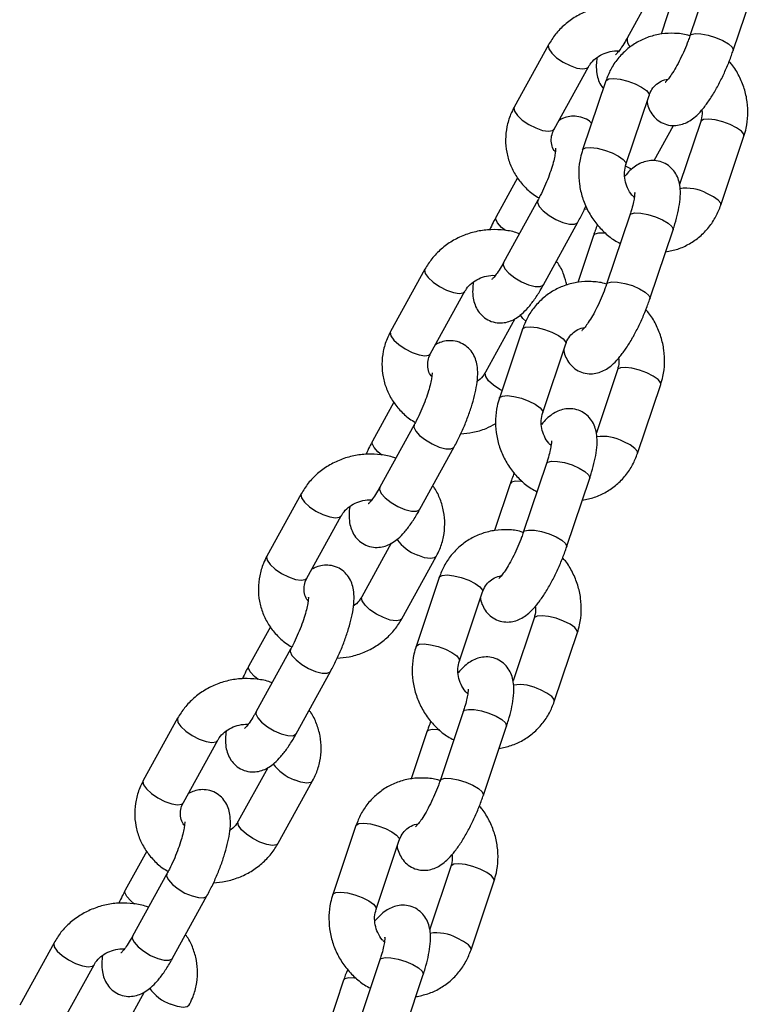
# Model space of a CAD drawing. Units: millimetres. Extents: x 7536 to 12865, y 4508 to 10049.
# Drawn here: x 9554 to 9650, y 9596 to 9725 of the extents above; entities that cross this region are included whole.
import ezdxf

# ---------------------------------------------------------------- set-up
doc = ezdxf.new("R2010")
doc.units = ezdxf.units.MM
doc.layers.add('TIPTAP', color=6, linetype='Continuous')
doc.layers.add('TIPTAP_DIM', color=9, linetype='Continuous')

# ---------------------------------------------------------------- blocks, each defined once
blk = doc.blocks.new('IPPK03_front')
at = {"layer": 'TIPTAP'}
for p, q in [((914.44, 1389.74), (911.4, 1380.69)), ((907.67, 1388.59), (903.16, 1380.41)), ((917.09, 1378.78), (920.12, 1387.83)), ((909.67, 1387.08), (907.61, 1380.94)), ((892.84, 1379.54), (888.33, 1371.36)), ((893.59, 1368.46), (898.1, 1376.65)), ((900.36, 1374.79), (897.32, 1365.75)), ((903.01, 1363.84), (906.05, 1372.89)), ((912.82, 1369.46), (910.05, 1361.21)), ((906.72, 1364.35), (909.26, 1368.96)), ((915.47, 1358.5), (918.5, 1367.55)), ((903.63, 1363.28), (902.96, 1363.6)), ((888.78, 1362.08), (885.97, 1356.97)), ((891.44, 1359.13), (886.93, 1350.95)), ((897.55, 1357.95), (897.91, 1358)), ((903.5, 1357.17), (900.46, 1348.12)), ((892.18, 1348.05), (896.69, 1356.24)), ((906.15, 1346.21), (909.19, 1355.26)), ((898.74, 1354.51), (896.68, 1348.36)), ((876.61, 1350.09), (872.1, 1341.9)), ((877.36, 1339.01), (881.87, 1347.19)), ((888.43, 1343.59), (884.56, 1336.56)), ((889.42, 1342.22), (886.39, 1333.18)), ((892.08, 1331.27), (895.11, 1340.31)), ((901.88, 1336.89), (899.12, 1328.64)), ((904.53, 1325.93), (907.57, 1334.98)), ((872.55, 1332.63), (869.74, 1327.52)), ((875.21, 1329.68), (870.7, 1321.49)), ((875.95, 1318.6), (880.46, 1326.78)), ((892.57, 1324.6), (889.53, 1315.55)), ((887.81, 1321.94), (885.74, 1315.79)), ((895.22, 1313.64), (898.26, 1322.69)), ((860.38, 1320.63), (855.87, 1312.45)), ((861.13, 1309.55), (865.64, 1317.73)), ((872.2, 1314.13), (868.33, 1307.11)), ((873.59, 1304.21), (878.09, 1312.4)), ((878.49, 1309.65), (875.45, 1300.6)), ((881.14, 1298.69), (884.18, 1307.74)), ((890.95, 1304.31), (888.18, 1296.07)), ((856.32, 1303.17), (853.51, 1298.06)), ((893.6, 1293.36), (896.64, 1302.4)), ((858.98, 1300.22), (854.47, 1292.04)), ((859.72, 1289.14), (864.23, 1297.32)), ((881.64, 1292.03), (878.6, 1282.98)), ((844.15, 1291.17), (839.64, 1282.99)), ((876.87, 1289.37), (874.81, 1283.22)), ((884.29, 1281.07), (887.32, 1290.12)), ((844.9, 1280.1), (849.41, 1288.28)), ((855.97, 1284.68), (852.1, 1277.65)), ((857.36, 1274.76), (861.86, 1282.94)), ((867.56, 1277.08), (864.52, 1268.03)), ((870.21, 1266.12), (873.25, 1275.17)), ((840.09, 1273.72), (837.28, 1268.61)), ((880.02, 1271.74), (877.25, 1263.5)), ((842.75, 1270.76), (838.24, 1262.58)), ((882.67, 1260.78), (885.7, 1269.83)), ((843.49, 1259.69), (848, 1267.87)), ((827.92, 1261.72), (823.41, 1253.54)), ((828.67, 1250.64), (833.17, 1258.82)), ((870.7, 1259.45), (867.66, 1250.41)), ((873.35, 1248.5), (876.39, 1257.54)), ((865.94, 1256.8), (863.88, 1250.65)), ((839.74, 1255.22), (835.87, 1248.2))]:
    blk.add_line(p, q, dxfattribs=at)
at = {"layer": 'TIPTAP', "flags": 128}
for points in [[(911.4, 1380.69), (911.57, 1380.88), (912.08, 1381.01), (912.85, 1380.98), (913.79, 1380.8), (914.78, 1380.5), (915.71, 1380.1), (916.46, 1379.66), (916.94, 1379.23), (917.1, 1378.86), (917.09, 1378.78)], [(892.84, 1379.54), (892.8, 1379.44), (892.88, 1379), (893.26, 1378.44), (893.91, 1377.84), (894.75, 1377.27), (895.68, 1376.8)], [(895.68, 1376.8), (896.58, 1376.49), (897.34, 1376.37), (897.88, 1376.46), (898.09, 1376.64)], [(900.36, 1374.79), (900.4, 1374.87), (900.75, 1375.07), (901.4, 1375.12), (902.27, 1375.01), (903.25, 1374.77), (904.22, 1374.41)], [(904.22, 1374.41), (905.07, 1373.98), (905.7, 1373.54), (906.02, 1373.13), (906.05, 1372.89)], [(888.33, 1371.36), (888.3, 1371.26), (888.37, 1370.81), (888.75, 1370.26), (889.4, 1369.66), (890.24, 1369.09), (891.17, 1368.62)], [(916.68, 1369.07), (915.71, 1369.43), (914.73, 1369.67), (913.86, 1369.78), (913.21, 1369.73), (912.85, 1369.53), (912.82, 1369.45)], [(891.17, 1368.62), (892.07, 1368.31), (892.83, 1368.19), (893.38, 1368.27), (893.59, 1368.46)], [(918.5, 1367.55), (918.48, 1367.8), (918.16, 1368.2), (917.53, 1368.65), (916.68, 1369.07)], [(897.32, 1365.75), (897.36, 1365.82), (897.71, 1366.02), (898.36, 1366.07), (899.23, 1365.96), (900.21, 1365.72), (901.19, 1365.36)], [(901.19, 1365.36), (902.04, 1364.94), (902.66, 1364.49), (902.99, 1364.09), (903.01, 1363.84)], [(891.44, 1359.13), (891.39, 1358.83), (891.63, 1358.32), (892.15, 1357.73), (892.91, 1357.14), (893.8, 1356.61), (894.73, 1356.21), (895.58, 1355.99), (896.24, 1355.98), (896.64, 1356.17), (896.69, 1356.24)], [(915.47, 1358.5), (915.45, 1358.75), (915.12, 1359.16), (914.5, 1359.6), (913.64, 1360.02)], [(887.18, 1355.16), (886.68, 1355.57), (886.16, 1356.16), (885.92, 1356.67), (885.97, 1356.97)], [(903.5, 1357.17), (903.68, 1357.36), (904.19, 1357.48), (904.96, 1357.46), (905.89, 1357.28), (906.89, 1356.97), (907.81, 1356.58), (908.56, 1356.13), (909.05, 1355.7), (909.2, 1355.33), (909.19, 1355.26)], [(900.39, 1354.77), (900.19, 1354.8), (899.42, 1354.83), (898.91, 1354.7), (898.74, 1354.51)], [(876.61, 1350.09), (876.57, 1349.99), (876.65, 1349.54), (877.03, 1348.98), (877.68, 1348.38), (878.52, 1347.82), (879.44, 1347.35)], [(886.93, 1350.95), (886.89, 1350.65), (887.12, 1350.14), (887.64, 1349.55), (888.4, 1348.96), (889.3, 1348.43), (890.22, 1348.03), (891.07, 1347.81), (891.73, 1347.8), (892.14, 1347.99), (892.18, 1348.05)], [(900.46, 1348.12), (900.64, 1348.31), (901.15, 1348.44), (901.92, 1348.41), (902.86, 1348.23), (903.85, 1347.93), (904.78, 1347.53), (905.53, 1347.09), (906.01, 1346.66), (906.17, 1346.29), (906.15, 1346.21)], [(879.44, 1347.35), (880.35, 1347.03), (881.11, 1346.91), (881.65, 1347), (881.86, 1347.18)], [(889.87, 1343.27), (889.49, 1343.64), (889.14, 1344.13)], [(889.42, 1342.22), (889.46, 1342.3), (889.82, 1342.49), (890.47, 1342.54), (891.33, 1342.44), (892.31, 1342.19), (893.29, 1341.84)], [(872.1, 1341.9), (872.07, 1341.81), (872.14, 1341.36), (872.52, 1340.8), (873.17, 1340.2), (874.01, 1339.63), (874.94, 1339.16)], [(893.29, 1341.84), (894.14, 1341.41), (894.77, 1340.97), (895.09, 1340.56), (895.11, 1340.31)], [(874.94, 1339.16), (875.84, 1338.85), (876.6, 1338.73), (877.15, 1338.82), (877.36, 1339.01)], [(905.75, 1336.5), (904.77, 1336.86), (903.79, 1337.1), (902.93, 1337.21), (902.28, 1337.16), (901.92, 1336.96), (901.88, 1336.88)], [(886.72, 1334.16), (886.47, 1334.3), (885.63, 1334.86), (884.98, 1335.46), (884.6, 1336.02), (884.52, 1336.47), (884.56, 1336.56)], [(907.57, 1334.98), (907.55, 1335.22), (907.23, 1335.63), (906.6, 1336.07), (905.75, 1336.5)], [(886.39, 1333.18), (886.42, 1333.25), (886.78, 1333.45), (887.43, 1333.5), (888.3, 1333.39), (889.28, 1333.15), (890.25, 1332.79)], [(890.25, 1332.79), (891.1, 1332.36), (891.73, 1331.92), (892.05, 1331.51), (892.08, 1331.27)], [(875.21, 1329.68), (875.16, 1329.37), (875.4, 1328.86), (875.92, 1328.27), (876.68, 1327.68), (877.57, 1327.16), (878.5, 1326.76), (879.35, 1326.54), (880.01, 1326.52), (880.41, 1326.71), (880.46, 1326.78)], [(870.95, 1325.7), (870.45, 1326.12), (869.93, 1326.7), (869.69, 1327.21), (869.74, 1327.52)], [(904.53, 1325.93), (904.51, 1326.18), (904.19, 1326.58), (903.56, 1327.03), (902.71, 1327.45)], [(892.57, 1324.6), (892.74, 1324.79), (893.25, 1324.91), (894.02, 1324.88), (894.96, 1324.71), (895.95, 1324.4), (896.88, 1324), (897.63, 1323.56), (898.11, 1323.13), (898.27, 1322.76), (898.26, 1322.69)], [(889.46, 1322.2), (889.26, 1322.23), (888.49, 1322.26), (887.98, 1322.13), (887.81, 1321.94)], [(860.38, 1320.63), (860.34, 1320.53), (860.41, 1320.08), (860.8, 1319.53), (861.45, 1318.93), (862.29, 1318.36), (863.21, 1317.89)], [(870.7, 1321.49), (870.66, 1321.19), (870.89, 1320.68), (871.41, 1320.09), (872.17, 1319.5), (873.06, 1318.97), (873.99, 1318.58), (874.84, 1318.36), (875.5, 1318.34), (875.9, 1318.53), (875.95, 1318.6)], [(863.21, 1317.89), (864.11, 1317.58), (864.88, 1317.46), (865.42, 1317.55), (865.63, 1317.72)], [(889.53, 1315.55), (889.71, 1315.74), (890.22, 1315.86), (890.99, 1315.84), (891.92, 1315.66), (892.92, 1315.35), (893.84, 1314.96), (894.59, 1314.52), (895.08, 1314.08), (895.23, 1313.71), (895.22, 1313.64)], [(855.87, 1312.45), (855.83, 1312.35), (855.91, 1311.9), (856.29, 1311.34), (856.94, 1310.75), (857.78, 1310.18), (858.71, 1309.71)], [(878.1, 1312.4), (877.88, 1312.21), (877.34, 1312.12), (876.57, 1312.24), (875.67, 1312.55)], [(858.71, 1309.71), (859.61, 1309.39), (860.37, 1309.28), (860.91, 1309.36), (861.13, 1309.55)], [(878.49, 1309.65), (878.53, 1309.72), (878.88, 1309.92), (879.53, 1309.97), (880.4, 1309.87), (881.38, 1309.62), (882.36, 1309.27)], [(882.36, 1309.27), (883.21, 1308.84), (883.83, 1308.4), (884.16, 1307.99), (884.18, 1307.74)], [(871.16, 1304.37), (870.24, 1304.84), (869.4, 1305.41), (868.75, 1306.01), (868.37, 1306.56), (868.29, 1307.01), (868.33, 1307.11)], [(873.59, 1304.21), (873.37, 1304.02), (872.83, 1303.94), (872.07, 1304.06), (871.16, 1304.37)], [(894.81, 1303.93), (893.84, 1304.29), (892.86, 1304.53), (891.99, 1304.63), (891.34, 1304.58), (890.99, 1304.39), (890.95, 1304.31)], [(896.64, 1302.4), (896.62, 1302.65), (896.29, 1303.06), (895.67, 1303.5), (894.81, 1303.93)], [(858.98, 1300.22), (858.93, 1299.92), (859.16, 1299.41), (859.69, 1298.82), (860.45, 1298.23), (861.34, 1297.7), (862.27, 1297.3), (863.12, 1297.08), (863.78, 1297.07), (864.18, 1297.26), (864.23, 1297.32)], [(875.45, 1300.6), (875.49, 1300.68), (875.85, 1300.87), (876.5, 1300.92), (877.36, 1300.82), (878.34, 1300.58), (879.32, 1300.22)], [(879.32, 1300.22), (880.17, 1299.79), (880.8, 1299.35), (881.12, 1298.94), (881.14, 1298.7)], [(854.72, 1296.25), (854.22, 1296.66), (853.69, 1297.25), (853.46, 1297.76), (853.51, 1298.06)], [(893.6, 1293.36), (893.58, 1293.61), (893.26, 1294.01), (892.63, 1294.45), (891.78, 1294.88)], [(854.47, 1292.04), (854.42, 1291.73), (854.66, 1291.22), (855.18, 1290.64), (855.94, 1290.04), (856.83, 1289.52), (857.76, 1289.12), (858.61, 1288.9), (859.27, 1288.88), (859.67, 1289.07), (859.72, 1289.14)], [(881.64, 1292.03), (881.81, 1292.21), (882.32, 1292.34), (883.09, 1292.31), (884.03, 1292.14), (885.02, 1291.83), (885.95, 1291.43), (886.7, 1290.99), (887.18, 1290.56), (887.34, 1290.19), (887.32, 1290.12)], [(844.15, 1291.17), (844.11, 1291.08), (844.18, 1290.63), (844.57, 1290.07), (845.22, 1289.47), (846.06, 1288.9), (846.98, 1288.43)], [(878.53, 1289.63), (878.33, 1289.66), (877.56, 1289.68), (877.05, 1289.56), (876.87, 1289.37)], [(846.98, 1288.43), (847.88, 1288.12), (848.65, 1288), (849.19, 1288.09), (849.4, 1288.27)], [(839.64, 1282.99), (839.6, 1282.89), (839.68, 1282.45), (840.06, 1281.89), (840.71, 1281.29), (841.55, 1280.72), (842.48, 1280.25)], [(861.86, 1282.94), (861.65, 1282.75), (861.11, 1282.66), (860.34, 1282.78), (859.44, 1283.1)], [(878.6, 1282.98), (878.77, 1283.17), (879.28, 1283.29), (880.05, 1283.27), (880.99, 1283.09), (881.98, 1282.78), (882.91, 1282.38), (883.66, 1281.94), (884.14, 1281.51), (884.3, 1281.14), (884.29, 1281.07)], [(842.48, 1280.25), (843.38, 1279.94), (844.14, 1279.82), (844.68, 1279.91), (844.9, 1280.1)], [(854.93, 1274.91), (854.01, 1275.38), (853.17, 1275.95), (852.52, 1276.55), (852.13, 1277.11), (852.06, 1277.56), (852.1, 1277.65)], [(867.56, 1277.08), (867.59, 1277.15), (867.95, 1277.35), (868.6, 1277.4), (869.47, 1277.3), (870.45, 1277.05), (871.42, 1276.69)], [(871.42, 1276.69), (872.27, 1276.27), (872.9, 1275.83), (873.22, 1275.42), (873.25, 1275.17)], [(857.36, 1274.76), (857.14, 1274.57), (856.6, 1274.48), (855.84, 1274.6), (854.93, 1274.91)], [(883.88, 1271.36), (882.91, 1271.71), (881.93, 1271.96), (881.06, 1272.06), (880.41, 1272.01), (880.05, 1271.81), (880.02, 1271.74)], [(885.7, 1269.83), (885.68, 1270.08), (885.36, 1270.49), (884.73, 1270.93), (883.88, 1271.36)], [(842.75, 1270.77), (842.7, 1270.46), (842.93, 1269.95), (843.46, 1269.36), (844.22, 1268.77), (845.11, 1268.24), (846.04, 1267.85), (846.89, 1267.63), (847.55, 1267.61), (847.95, 1267.8), (848, 1267.87)], [(838.49, 1266.79), (837.99, 1267.2), (837.46, 1267.79), (837.23, 1268.3), (837.28, 1268.61)], [(864.52, 1268.03), (864.56, 1268.11), (864.91, 1268.3), (865.56, 1268.35), (866.43, 1268.25), (867.41, 1268), (868.38, 1267.65)], [(868.38, 1267.65), (869.24, 1267.22), (869.86, 1266.78), (870.19, 1266.37), (870.21, 1266.13)], [(838.24, 1262.58), (838.19, 1262.28), (838.43, 1261.77), (838.95, 1261.18), (839.71, 1260.59), (840.6, 1260.06), (841.53, 1259.66), (842.38, 1259.44), (843.04, 1259.43), (843.44, 1259.62), (843.49, 1259.69)], [(882.67, 1260.78), (882.65, 1261.03), (882.32, 1261.44), (881.7, 1261.88), (880.84, 1262.31)], [(827.92, 1261.72), (827.88, 1261.62), (827.95, 1261.17), (828.34, 1260.61), (828.99, 1260.02), (829.83, 1259.45), (830.75, 1258.98)], [(870.7, 1259.45), (870.88, 1259.64), (871.39, 1259.77), (872.16, 1259.74), (873.09, 1259.56), (874.09, 1259.26), (875.01, 1258.86), (875.76, 1258.42), (876.25, 1257.99), (876.4, 1257.62), (876.39, 1257.54)], [(830.75, 1258.98), (831.65, 1258.67), (832.42, 1258.55), (832.96, 1258.63), (833.17, 1258.81)], [(867.59, 1257.06), (867.39, 1257.08), (866.62, 1257.11), (866.11, 1256.99), (865.94, 1256.8)], [(845.63, 1253.48), (845.42, 1253.3), (844.88, 1253.21), (844.11, 1253.33), (843.21, 1253.64)]]:
    blk.add_lwpolyline(points, dxfattribs=at)
at = {"layer": 'TIPTAP'}
for centre, radius, start, end in [((904.33, 1380.21), 1.19, 170.5361, 232.6751), ((910.95, 1355.18), 5.54, 60.944, 99.1234), ((900.02, 1322.61), 5.54, 60.9388, 99.1286), ((877.74, 1318.11), 5.93, 215.4572, 249.5977), ((889.09, 1290.04), 5.54, 60.9273, 99.1401), ((861.51, 1288.65), 5.93, 215.4538, 249.6012), ((878.15, 1257.47), 5.54, 60.9273, 99.1401), ((845.28, 1259.2), 5.93, 215.4561, 249.5988)]:
    blk.add_arc(centre, radius, start, end, dxfattribs=at)
for points, knots in [([(905.24, 1384.19), (905.17, 1384.22), (904.55, 1384.48), (903.29, 1384.69), (901.51, 1384.79), (899.73, 1384.57), (898, 1384.05), (896.39, 1383.26), (894.95, 1382.21), (893.73, 1380.97), (893.13, 1380.01), (892.84, 1379.54)], [0, 0, 0, 0, 0.017999, 0.140293, 0.263243, 0.38673, 0.510618, 0.634733, 0.758882, 0.88285, 1, 1, 1, 1]), ([(911.4, 1380.7), (911.31, 1380.73), (910.66, 1380.96), (909.39, 1381.07), (907.68, 1381.01), (906.01, 1380.61), (904.46, 1379.91), (903.08, 1378.94), (901.9, 1377.73), (900.96, 1376.34), (900.56, 1375.3), (900.36, 1374.79)], [0, 0, 0, 0, 0.021652, 0.146443, 0.270576, 0.393988, 0.516742, 0.63902, 0.761046, 0.883084, 1, 1, 1, 1]), ([(903.16, 1380.41), (903.06, 1380.23), (902.77, 1379.71), (902.33, 1379.04), (901.92, 1378.5), (901.66, 1378.23), (901.64, 1378.21), (901.63, 1378.21)], [0, 0, 0, 0, 0.148337, 0.423007, 0.653505, 0.856669, 1, 1, 1, 1]), ([(911.4, 1380.69), (911.33, 1380.48), (911.12, 1379.88), (910.7, 1378.84), (910.14, 1377.64), (909.56, 1376.54), (909.02, 1375.67), (908.57, 1375.05), (908.29, 1374.73), (908.14, 1374.61), (908.18, 1374.63), (908.18, 1374.64)], [0, 0, 0, 0, 0.077444, 0.224976, 0.373638, 0.521489, 0.665941, 0.788841, 0.898312, 0.993639, 1, 1, 1, 1]), ([(898.1, 1376.65), (898.16, 1376.76), (898.39, 1377.14), (898.96, 1377.74), (899.88, 1378.33), (900.92, 1378.66), (901.7, 1378.79), (902.07, 1378.74), (902.09, 1378.73)], [0, 0, 0, 0, 0.09443, 0.324939, 0.549532, 0.769538, 0.987398, 1, 1, 1, 1]), ([(905.78, 1372.08), (905.78, 1372.04), (905.81, 1371.71), (906.03, 1371.09), (906.5, 1370.27), (907.2, 1369.58), (908.1, 1369.09), (909.07, 1368.9), (910.01, 1368.98), (910.85, 1369.25), (911.61, 1369.68), (912.38, 1370.31), (913.16, 1371.17), (914, 1372.31), (914.81, 1373.63), (915.58, 1375.1), (916.27, 1376.61), (916.77, 1377.85), (917.01, 1378.57), (917.09, 1378.78)], [0, 0, 0, 0, 0.008589, 0.063416, 0.116083, 0.168177, 0.220423, 0.274378, 0.324012, 0.372999, 0.425304, 0.486656, 0.566109, 0.647107, 0.731127, 0.810929, 0.889041, 0.966766, 1, 1, 1, 1]), ([(899.2, 1377.85), (899.16, 1377.52), (899.08, 1376.8), (899.14, 1375.84), (899.39, 1374.88), (899.68, 1374.21), (899.97, 1373.9), (900.03, 1373.83)], [0, 0, 0, 0, 0.230394, 0.51856, 0.73432, 0.939785, 1, 1, 1, 1]), ([(918.5, 1367.55), (918.61, 1367.89), (918.88, 1368.79), (919.05, 1370.31), (918.97, 1372.07), (918.59, 1373.8), (917.9, 1375.45), (917.2, 1376.65), (916.68, 1377.23), (916.55, 1377.36)], [0, 0, 0, 0, 0.1046641, 0.2720032, 0.4399372, 0.6086845, 0.7781079, 0.9480808, 1, 1, 1, 1]), ([(906.05, 1372.89), (906.09, 1373.01), (906.26, 1373.45), (906.68, 1374.09), (907.4, 1374.66), (908.02, 1374.97), (908.43, 1374.98), (908.5, 1374.98)], [0, 0, 0, 0, 0.108421, 0.376529, 0.653061, 0.942638, 1, 1, 1, 1]), ([(888.33, 1371.36), (888.17, 1371.04), (887.75, 1370.21), (887.33, 1368.78), (887.15, 1367.11), (887.3, 1365.44), (887.76, 1363.84), (888.51, 1362.35), (889.54, 1361.03), (890.58, 1360.04), (891.34, 1359.6), (891.6, 1359.44)], [0, 0, 0, 0, 0.077729, 0.201593, 0.324877, 0.447294, 0.569104, 0.690613, 0.812189, 0.934209, 1, 1, 1, 1]), ([(912.97, 1371), (912.99, 1370.82), (913.05, 1370.27), (912.91, 1369.79), (912.82, 1369.46)], [0, 0, 0, 0, 0.323907, 1, 1, 1, 1]), ([(898.49, 1369.24), (898.47, 1369.27), (898.23, 1369.55), (897.57, 1369.91), (896.61, 1370.19), (895.64, 1370.17), (894.84, 1369.96), (894.42, 1369.73), (894.23, 1369.62)], [0, 0, 0, 0, 0.027392, 0.23304, 0.451427, 0.649842, 0.842192, 1, 1, 1, 1]), ([(893.74, 1365.47), (893.68, 1365.53), (893.43, 1365.84), (893.23, 1366.47), (893.17, 1367.32), (893.35, 1368), (893.54, 1368.37), (893.59, 1368.46)], [0, 0, 0, 0, 0.075536, 0.351242, 0.645221, 0.908239, 1, 1, 1, 1]), ([(893.78, 1365.95), (893.78, 1365.95), (893.78, 1365.95), (893.77, 1365.66), (893.7, 1365.12), (893.53, 1364.31), (893.24, 1363.3), (892.83, 1362.13), (892.33, 1360.92), (891.85, 1359.9), (891.54, 1359.33), (891.44, 1359.13)], [0, 0, 0, 0, 0.052475, 0.143984, 0.249736, 0.369578, 0.500225, 0.637736, 0.778886, 0.92125, 1, 1, 1, 1]), ([(897.32, 1365.75), (897.22, 1365.4), (896.95, 1364.51), (896.77, 1362.99), (896.85, 1361.23), (897.24, 1359.49), (897.92, 1357.84), (898.87, 1356.31), (900.07, 1354.98), (901.21, 1354.01), (902, 1353.61), (902.26, 1353.48)], [0, 0, 0, 0, 0.076219, 0.198058, 0.320347, 0.443211, 0.566586, 0.690349, 0.814376, 0.938492, 1, 1, 1, 1]), ([(909.19, 1355.26), (909.28, 1355.52), (909.53, 1356.29), (909.85, 1357.54), (910.11, 1358.98), (910.19, 1360.21), (910.08, 1361.29), (909.8, 1362.2), (909.32, 1363.02), (908.62, 1363.72), (907.73, 1364.2), (906.75, 1364.39), (905.81, 1364.32), (904.98, 1364.05), (904.22, 1363.61), (903.51, 1363.05), (903.08, 1362.55), (902.86, 1362.3)], [0, 0, 0, 0, 0.045652, 0.134278, 0.226073, 0.326022, 0.398442, 0.459444, 0.518035, 0.57599, 0.634119, 0.694147, 0.749366, 0.803867, 0.86206, 0.930317, 1, 1, 1, 1]), ([(904.1, 1359.52), (904, 1359.62), (903.63, 1359.96), (903.19, 1360.74), (902.85, 1361.78), (902.76, 1362.86), (902.93, 1363.51), (903.01, 1363.84)], [0, 0, 0, 0, 0.088538, 0.314448, 0.539043, 0.763551, 1, 1, 1, 1]), ([(904.16, 1360.13), (904.16, 1360.14), (904.15, 1360.17), (904.16, 1359.94), (904.1, 1359.47), (903.96, 1358.72), (903.74, 1357.91), (903.57, 1357.36), (903.5, 1357.17)], [0, 0, 0, 0, 0.059595, 0.22385, 0.413232, 0.629528, 0.867604, 1, 1, 1, 1]), ([(896.69, 1356.24), (896.82, 1356.48), (897.19, 1357.16), (897.53, 1357.9), (897.75, 1358.38)], [0, 0, 0, 0, 0.3552094, 1, 1, 1, 1]), ([(908.22, 1352.36), (908.75, 1352.46), (909.84, 1352.68), (911.36, 1353.39), (912.75, 1354.35), (913.92, 1355.57), (914.86, 1356.96), (915.27, 1357.99), (915.47, 1358.5)], [0, 0, 0, 0, 0.163178, 0.332679, 0.501528, 0.670027, 0.838554, 1, 1, 1, 1]), ([(885.97, 1356.97), (885.84, 1356.73), (885.54, 1356.18), (885.26, 1355.59), (885.11, 1355.26)], [0, 0, 0, 0, 0.440927, 1, 1, 1, 1]), ([(889.01, 1354.73), (888.93, 1354.77), (888.32, 1355.02), (887.06, 1355.23), (885.28, 1355.33), (883.5, 1355.11), (881.77, 1354.6), (880.16, 1353.81), (878.72, 1352.76), (877.5, 1351.51), (876.9, 1350.55), (876.61, 1350.09)], [0, 0, 0, 0, 0.017996, 0.140292, 0.263246, 0.386729, 0.510617, 0.634732, 0.758884, 0.88285, 1, 1, 1, 1]), ([(899.27, 1355.93), (899.17, 1355.67), (898.97, 1355.2), (898.81, 1354.73), (898.74, 1354.51)], [0, 0, 0, 0, 0.5447832, 1, 1, 1, 1]), ([(886.93, 1350.95), (886.83, 1350.77), (886.54, 1350.26), (886.1, 1349.58), (885.69, 1349.05), (885.43, 1348.77), (885.41, 1348.76), (885.4, 1348.75)], [0, 0, 0, 0, 0.148335, 0.423001, 0.653508, 0.856672, 1, 1, 1, 1]), ([(895.23, 1348.02), (895.12, 1348.47), (894.87, 1349.45), (894.37, 1350.5), (893.95, 1351.03), (893.88, 1351.13)], [0, 0, 0, 0, 0.408205, 0.8928444, 1, 1, 1, 1]), ([(881.87, 1347.19), (881.93, 1347.3), (882.16, 1347.68), (882.73, 1348.28), (883.64, 1348.87), (884.69, 1349.21), (885.47, 1349.33), (885.84, 1349.28), (885.86, 1349.28)], [0, 0, 0, 0, 0.094431, 0.324938, 0.549532, 0.769526, 0.987398, 1, 1, 1, 1]), ([(882.97, 1348.39), (882.93, 1348.07), (882.85, 1347.34), (882.92, 1346.38), (883.15, 1345.42), (883.57, 1344.58), (884.22, 1343.84), (885.08, 1343.29), (886.06, 1343.02), (887.02, 1343.04), (887.88, 1343.28), (888.65, 1343.67), (889.41, 1344.25), (890.19, 1345.05), (891.02, 1346.13), (891.7, 1347.18), (892.08, 1347.87), (892.18, 1348.05)], [0, 0, 0, 0, 0.067104, 0.151036, 0.213878, 0.273722, 0.332539, 0.391399, 0.453905, 0.510695, 0.565748, 0.623429, 0.6895, 0.773468, 0.866838, 0.963353, 1, 1, 1, 1]), ([(900.47, 1348.13), (900.37, 1348.16), (899.73, 1348.38), (898.46, 1348.5), (896.74, 1348.44), (895.08, 1348.04), (893.53, 1347.34), (892.15, 1346.37), (890.97, 1345.15), (890.03, 1343.77), (889.62, 1342.73), (889.42, 1342.22)], [0, 0, 0, 0, 0.021652, 0.146443, 0.270576, 0.393988, 0.516743, 0.639021, 0.761046, 0.883084, 1, 1, 1, 1]), ([(900.46, 1348.12), (900.39, 1347.91), (900.18, 1347.31), (899.77, 1346.27), (899.21, 1345.07), (898.63, 1343.97), (898.08, 1343.1), (897.63, 1342.48), (897.35, 1342.15), (897.2, 1342.04), (897.24, 1342.06), (897.25, 1342.06)], [0, 0, 0, 0, 0.077432, 0.224974, 0.373638, 0.521488, 0.66594, 0.788841, 0.898312, 0.993638, 1, 1, 1, 1]), ([(894.84, 1339.51), (894.85, 1339.46), (894.88, 1339.14), (895.1, 1338.52), (895.57, 1337.7), (896.27, 1337), (897.16, 1336.52), (898.14, 1336.33), (899.08, 1336.4), (899.91, 1336.68), (900.68, 1337.11), (901.44, 1337.74), (902.23, 1338.6), (903.06, 1339.73), (903.88, 1341.06), (904.65, 1342.52), (905.34, 1344.04), (905.83, 1345.28), (906.08, 1346), (906.15, 1346.21)], [0, 0, 0, 0, 0.008589, 0.063416, 0.116083, 0.168177, 0.220423, 0.274378, 0.324012, 0.372999, 0.425304, 0.486656, 0.566109, 0.647107, 0.731127, 0.810929, 0.889041, 0.966766, 1, 1, 1, 1]), ([(907.57, 1334.98), (907.67, 1335.32), (907.94, 1336.22), (908.12, 1337.74), (908.04, 1339.49), (907.65, 1341.23), (906.96, 1342.88), (906.27, 1344.08), (905.74, 1344.65), (905.62, 1344.79)], [0, 0, 0, 0, 0.104676, 0.272003, 0.439948, 0.608682, 0.778118, 0.948081, 1, 1, 1, 1]), ([(895.11, 1340.31), (895.16, 1340.44), (895.32, 1340.87), (895.75, 1341.51), (896.47, 1342.08), (897.09, 1342.4), (897.49, 1342.41), (897.56, 1342.41)], [0, 0, 0, 0, 0.108421, 0.37653, 0.653061, 0.942638, 1, 1, 1, 1]), ([(872.1, 1341.9), (871.94, 1341.58), (871.52, 1340.76), (871.1, 1339.33), (870.92, 1337.65), (871.07, 1335.98), (871.53, 1334.38), (872.28, 1332.89), (873.31, 1331.57), (874.35, 1330.58), (875.11, 1330.14), (875.37, 1329.99)], [0, 0, 0, 0, 0.077728, 0.201592, 0.324877, 0.447294, 0.569105, 0.690614, 0.812192, 0.934212, 1, 1, 1, 1]), ([(880.46, 1326.78), (880.59, 1327.02), (880.97, 1327.73), (881.57, 1328.98), (882.2, 1330.51), (882.73, 1332.04), (883.16, 1333.53), (883.45, 1334.97), (883.57, 1336.26), (883.52, 1337.37), (883.28, 1338.33), (882.86, 1339.18), (882.21, 1339.91), (881.35, 1340.46), (880.37, 1340.73), (879.41, 1340.71), (878.61, 1340.5), (878.19, 1340.27), (878, 1340.17)], [0, 0, 0, 0, 0.040772, 0.118643, 0.19602, 0.273608, 0.352197, 0.43329, 0.52017, 0.59423, 0.649678, 0.70248, 0.754374, 0.806311, 0.861462, 0.911569, 0.960145, 1, 1, 1, 1]), ([(877.51, 1336.01), (877.45, 1336.08), (877.2, 1336.38), (877, 1337.02), (876.94, 1337.86), (877.12, 1338.55), (877.31, 1338.91), (877.36, 1339.01)], [0, 0, 0, 0, 0.075536, 0.351242, 0.645223, 0.908243, 1, 1, 1, 1]), ([(902.04, 1338.43), (902.06, 1338.25), (902.12, 1337.7), (901.98, 1337.21), (901.88, 1336.89)], [0, 0, 0, 0, 0.323907, 1, 1, 1, 1]), ([(877.55, 1336.49), (877.55, 1336.49), (877.55, 1336.49), (877.54, 1336.2), (877.47, 1335.66), (877.3, 1334.86), (877.01, 1333.84), (876.6, 1332.68), (876.1, 1331.46), (875.62, 1330.44), (875.31, 1329.88), (875.21, 1329.68)], [0, 0, 0, 0, 0.052474, 0.143984, 0.249735, 0.369577, 0.500224, 0.637734, 0.778884, 0.921247, 1, 1, 1, 1]), ([(884.56, 1336.56), (884.49, 1336.45), (884.26, 1336.08), (883.91, 1335.64), (883.52, 1335.4), (883.46, 1335.36)], [0, 0, 0, 0, 0.252248, 0.868038, 1, 1, 1, 1]), ([(886.39, 1333.18), (886.28, 1332.83), (886.02, 1331.94), (885.84, 1330.41), (885.92, 1328.66), (886.31, 1326.92), (886.99, 1325.26), (887.93, 1323.74), (889.13, 1322.4), (890.28, 1321.44), (891.07, 1321.04), (891.33, 1320.9)], [0, 0, 0, 0, 0.076219, 0.198059, 0.320348, 0.443212, 0.566587, 0.690352, 0.814377, 0.938488, 1, 1, 1, 1]), ([(893.17, 1326.95), (893.07, 1327.05), (892.7, 1327.39), (892.26, 1328.17), (891.92, 1329.2), (891.83, 1330.29), (891.99, 1330.93), (892.08, 1331.27)], [0, 0, 0, 0, 0.0885291, 0.3144468, 0.5390425, 0.7635501, 1, 1, 1, 1]), ([(898.26, 1322.69), (898.34, 1322.95), (898.59, 1323.72), (898.92, 1324.97), (899.18, 1326.41), (899.26, 1327.64), (899.14, 1328.72), (898.87, 1329.63), (898.39, 1330.45), (897.69, 1331.15), (896.79, 1331.63), (895.82, 1331.82), (894.88, 1331.75), (894.05, 1331.47), (893.28, 1331.04), (892.58, 1330.48), (892.14, 1329.98), (891.92, 1329.73)], [0, 0, 0, 0, 0.045652, 0.134277, 0.226072, 0.326022, 0.398442, 0.459443, 0.518037, 0.575994, 0.63412, 0.694147, 0.749367, 0.803867, 0.862061, 0.930315, 1, 1, 1, 1]), ([(881.32, 1328.5), (881.85, 1328.55), (882.99, 1328.65), (884.55, 1329.11), (885.49, 1329.61), (885.91, 1329.83)], [0, 0, 0, 0, 0.333218, 0.70414, 1, 1, 1, 1]), ([(869.74, 1327.52), (869.6, 1327.28), (869.31, 1326.73), (869.03, 1326.13), (868.88, 1325.8)], [0, 0, 0, 0, 0.440932, 1, 1, 1, 1]), ([(893.22, 1327.56), (893.22, 1327.57), (893.22, 1327.6), (893.23, 1327.37), (893.17, 1326.9), (893.03, 1326.15), (892.81, 1325.34), (892.63, 1324.79), (892.57, 1324.6)], [0, 0, 0, 0, 0.059594, 0.223849, 0.41323, 0.629509, 0.867584, 1, 1, 1, 1]), ([(872.78, 1325.28), (872.7, 1325.31), (872.09, 1325.57), (870.83, 1325.78), (869.05, 1325.88), (867.27, 1325.65), (865.54, 1325.14), (863.93, 1324.35), (862.49, 1323.3), (861.27, 1322.06), (860.67, 1321.1), (860.38, 1320.63)], [0, 0, 0, 0, 0.018, 0.140292, 0.263246, 0.38673, 0.510617, 0.634731, 0.758884, 0.882849, 1, 1, 1, 1]), ([(897.28, 1319.79), (897.82, 1319.89), (898.91, 1320.11), (900.43, 1320.82), (901.81, 1321.78), (902.99, 1323), (903.93, 1324.39), (904.34, 1325.42), (904.53, 1325.93)], [0, 0, 0, 0, 0.163178, 0.332679, 0.501528, 0.670036, 0.838554, 1, 1, 1, 1]), ([(888.34, 1323.36), (888.23, 1323.1), (888.04, 1322.63), (887.88, 1322.15), (887.81, 1321.94)], [0, 0, 0, 0, 0.544783, 1, 1, 1, 1]), ([(878.09, 1312.4), (878.26, 1312.71), (878.68, 1313.54), (879.1, 1314.97), (879.27, 1316.65), (879.13, 1318.32), (878.65, 1319.91), (878.14, 1321.04), (877.72, 1321.57), (877.65, 1321.67)], [0, 0, 0, 0, 0.108345, 0.28098, 0.452808, 0.623415, 0.793199, 0.962552, 1, 1, 1, 1]), ([(870.7, 1321.49), (870.6, 1321.31), (870.31, 1320.8), (869.87, 1320.13), (869.46, 1319.59), (869.2, 1319.31), (869.18, 1319.3), (869.17, 1319.29)], [0, 0, 0, 0, 0.14834, 0.423006, 0.653509, 0.856673, 1, 1, 1, 1]), ([(865.64, 1317.73), (865.7, 1317.84), (865.93, 1318.23), (866.5, 1318.83), (867.41, 1319.42), (868.46, 1319.75), (869.24, 1319.88), (869.61, 1319.82), (869.63, 1319.82)], [0, 0, 0, 0, 0.09443, 0.32493, 0.549533, 0.769527, 0.987397, 1, 1, 1, 1]), ([(866.74, 1318.93), (866.7, 1318.61), (866.62, 1317.89), (866.69, 1316.93), (866.92, 1315.97), (867.34, 1315.12), (867.99, 1314.39), (868.85, 1313.84), (869.82, 1313.57), (870.79, 1313.59), (871.64, 1313.82), (872.42, 1314.22), (873.18, 1314.79), (873.96, 1315.59), (874.79, 1316.67), (875.46, 1317.73), (875.85, 1318.41), (875.95, 1318.6)], [0, 0, 0, 0, 0.067105, 0.151036, 0.213878, 0.273722, 0.332539, 0.391399, 0.453905, 0.510694, 0.565749, 0.62343, 0.6895, 0.773469, 0.866838, 0.963353, 1, 1, 1, 1]), ([(889.53, 1315.56), (889.44, 1315.59), (888.79, 1315.81), (887.53, 1315.93), (885.81, 1315.87), (884.14, 1315.46), (882.6, 1314.77), (881.21, 1313.8), (880.04, 1312.58), (879.09, 1311.19), (878.69, 1310.16), (878.49, 1309.65)], [0, 0, 0, 0, 0.021655, 0.146444, 0.270576, 0.393989, 0.516739, 0.639016, 0.761047, 0.883085, 1, 1, 1, 1]), ([(889.53, 1315.55), (889.46, 1315.34), (889.25, 1314.74), (888.83, 1313.7), (888.28, 1312.5), (887.69, 1311.4), (887.15, 1310.52), (886.7, 1309.91), (886.42, 1309.58), (886.27, 1309.47), (886.31, 1309.49), (886.31, 1309.49)], [0, 0, 0, 0, 0.077443, 0.224984, 0.373647, 0.521496, 0.665947, 0.788843, 0.898311, 0.993638, 1, 1, 1, 1]), ([(883.91, 1306.94), (883.91, 1306.89), (883.95, 1306.57), (884.17, 1305.95), (884.63, 1305.13), (885.34, 1304.43), (886.23, 1303.95), (887.21, 1303.76), (888.15, 1303.83), (888.98, 1304.11), (889.74, 1304.54), (890.51, 1305.17), (891.3, 1306.03), (892.13, 1307.16), (892.95, 1308.49), (893.72, 1309.95), (894.41, 1311.47), (894.9, 1312.71), (895.15, 1313.43), (895.22, 1313.64)], [0, 0, 0, 0, 0.008585, 0.063416, 0.116083, 0.168177, 0.220423, 0.274378, 0.324012, 0.372999, 0.425304, 0.486656, 0.566109, 0.647109, 0.731126, 0.810929, 0.889042, 0.966766, 1, 1, 1, 1]), ([(855.87, 1312.45), (855.71, 1312.13), (855.29, 1311.3), (854.87, 1309.87), (854.69, 1308.19), (854.84, 1306.53), (855.3, 1304.93), (856.05, 1303.44), (857.08, 1302.12), (858.12, 1301.13), (858.88, 1300.69), (859.14, 1300.53)], [0, 0, 0, 0, 0.077728, 0.201592, 0.324877, 0.447294, 0.569105, 0.690612, 0.812191, 0.934208, 1, 1, 1, 1]), ([(896.64, 1302.4), (896.74, 1302.75), (897.01, 1303.64), (897.19, 1305.17), (897.1, 1306.92), (896.72, 1308.66), (896.03, 1310.31), (895.34, 1311.51), (894.81, 1312.08), (894.69, 1312.22)], [0, 0, 0, 0, 0.104676, 0.272003, 0.439948, 0.608683, 0.778118, 0.948081, 1, 1, 1, 1]), ([(864.23, 1297.32), (864.36, 1297.57), (864.74, 1298.27), (865.34, 1299.53), (865.97, 1301.06), (866.5, 1302.58), (866.93, 1304.07), (867.22, 1305.51), (867.34, 1306.81), (867.28, 1307.92), (867.05, 1308.88), (866.63, 1309.72), (865.98, 1310.46), (865.12, 1311.01), (864.14, 1311.28), (863.18, 1311.25), (862.38, 1311.05), (861.96, 1310.81), (861.77, 1310.71)], [0, 0, 0, 0, 0.040773, 0.118643, 0.196021, 0.273609, 0.352198, 0.43329, 0.52017, 0.59423, 0.649674, 0.70248, 0.754374, 0.80631, 0.861462, 0.911569, 0.960147, 1, 1, 1, 1]), ([(861.28, 1306.56), (861.22, 1306.62), (860.97, 1306.92), (860.77, 1307.56), (860.71, 1308.4), (860.89, 1309.09), (861.08, 1309.46), (861.13, 1309.55)], [0, 0, 0, 0, 0.075542, 0.351247, 0.645225, 0.908243, 1, 1, 1, 1]), ([(884.18, 1307.74), (884.23, 1307.87), (884.39, 1308.3), (884.82, 1308.94), (885.54, 1309.51), (886.16, 1309.82), (886.56, 1309.84), (886.63, 1309.84)], [0, 0, 0, 0, 0.108442, 0.376529, 0.653073, 0.942639, 1, 1, 1, 1]), ([(861.31, 1307.03), (861.31, 1307.04), (861.32, 1307.04), (861.31, 1306.75), (861.24, 1306.21), (861.07, 1305.4), (860.78, 1304.38), (860.37, 1303.22), (859.87, 1302), (859.39, 1300.99), (859.08, 1300.42), (858.98, 1300.22)], [0, 0, 0, 0, 0.052474, 0.143984, 0.249735, 0.369577, 0.500224, 0.637735, 0.778886, 0.921247, 1, 1, 1, 1]), ([(868.33, 1307.11), (868.26, 1307), (868.03, 1306.62), (867.68, 1306.18), (867.29, 1305.95), (867.23, 1305.91)], [0, 0, 0, 0, 0.252248, 0.868038, 1, 1, 1, 1]), ([(891.1, 1305.85), (891.12, 1305.68), (891.18, 1305.13), (891.04, 1304.64), (890.95, 1304.31)], [0, 0, 0, 0, 0.3238411, 1, 1, 1, 1]), ([(865.09, 1299.04), (865.62, 1299.09), (866.76, 1299.19), (868.43, 1299.7), (870.04, 1300.49), (871.48, 1301.54), (872.7, 1302.78), (873.3, 1303.75), (873.59, 1304.21)], [0, 0, 0, 0, 0.1536, 0.324579, 0.495874, 0.667223, 0.838308, 1, 1, 1, 1]), ([(875.45, 1300.6), (875.35, 1300.26), (875.08, 1299.36), (874.9, 1297.84), (874.99, 1296.09), (875.37, 1294.35), (876.05, 1292.69), (877, 1291.16), (878.2, 1289.83), (879.35, 1288.87), (880.14, 1288.47), (880.4, 1288.33)], [0, 0, 0, 0, 0.076219, 0.1980589, 0.3203485, 0.443213, 0.5665879, 0.6903467, 0.8143714, 0.9384877, 1, 1, 1, 1]), ([(882.24, 1294.38), (882.13, 1294.48), (881.77, 1294.82), (881.33, 1295.6), (880.98, 1296.63), (880.9, 1297.72), (881.06, 1298.36), (881.14, 1298.69)], [0, 0, 0, 0, 0.088529, 0.314448, 0.539044, 0.763551, 1, 1, 1, 1]), ([(887.32, 1290.12), (887.41, 1290.38), (887.66, 1291.15), (887.99, 1292.4), (888.25, 1293.83), (888.32, 1295.07), (888.21, 1296.15), (887.93, 1297.06), (887.46, 1297.88), (886.76, 1298.58), (885.86, 1299.06), (884.89, 1299.25), (883.95, 1299.18), (883.11, 1298.9), (882.35, 1298.47), (881.65, 1297.9), (881.21, 1297.41), (880.99, 1297.15)], [0, 0, 0, 0, 0.045651, 0.134277, 0.226072, 0.326022, 0.398442, 0.459444, 0.518038, 0.575995, 0.634122, 0.694149, 0.749369, 0.80387, 0.862061, 0.930318, 1, 1, 1, 1]), ([(853.51, 1298.06), (853.37, 1297.82), (853.08, 1297.27), (852.8, 1296.68), (852.65, 1296.35)], [0, 0, 0, 0, 0.440926, 1, 1, 1, 1]), ([(856.55, 1295.82), (856.47, 1295.86), (855.86, 1296.11), (854.59, 1296.32), (852.82, 1296.42), (851.04, 1296.2), (849.31, 1295.69), (847.7, 1294.9), (846.26, 1293.85), (845.04, 1292.6), (844.44, 1291.64), (844.15, 1291.17)], [0, 0, 0, 0, 0.017996, 0.140287, 0.263242, 0.386727, 0.510614, 0.634729, 0.758882, 0.882851, 1, 1, 1, 1]), ([(882.29, 1294.99), (882.29, 1295), (882.29, 1295.03), (882.29, 1294.8), (882.24, 1294.32), (882.09, 1293.57), (881.88, 1292.77), (881.7, 1292.22), (881.64, 1292.03)], [0, 0, 0, 0, 0.059594, 0.223849, 0.41323, 0.62951, 0.867584, 1, 1, 1, 1]), ([(886.35, 1287.22), (886.88, 1287.32), (887.97, 1287.54), (889.49, 1288.24), (890.88, 1289.21), (892.05, 1290.43), (893, 1291.81), (893.4, 1292.85), (893.6, 1293.36)], [0, 0, 0, 0, 0.163183, 0.332685, 0.501527, 0.670036, 0.838554, 1, 1, 1, 1]), ([(854.47, 1292.04), (854.37, 1291.86), (854.08, 1291.35), (853.64, 1290.67), (853.23, 1290.14), (852.97, 1289.86), (852.95, 1289.84), (852.94, 1289.84)], [0, 0, 0, 0, 0.148335, 0.423002, 0.65351, 0.856672, 1, 1, 1, 1]), ([(861.86, 1282.94), (862.03, 1283.26), (862.44, 1284.08), (862.87, 1285.52), (863.04, 1287.19), (862.9, 1288.86), (862.42, 1290.45), (861.91, 1291.59), (861.49, 1292.12), (861.41, 1292.21)], [0, 0, 0, 0, 0.108346, 0.28098, 0.452808, 0.623415, 0.793199, 0.962552, 1, 1, 1, 1]), ([(877.4, 1290.79), (877.3, 1290.53), (877.1, 1290.05), (876.95, 1289.58), (876.87, 1289.37)], [0, 0, 0, 0, 0.544783, 1, 1, 1, 1]), ([(849.41, 1288.28), (849.47, 1288.39), (849.7, 1288.77), (850.27, 1289.37), (851.18, 1289.96), (852.23, 1290.3), (853, 1290.42), (853.38, 1290.37), (853.4, 1290.37)], [0, 0, 0, 0, 0.09443, 0.324931, 0.549533, 0.769527, 0.987398, 1, 1, 1, 1]), ([(850.51, 1289.48), (850.47, 1289.16), (850.39, 1288.43), (850.45, 1287.47), (850.69, 1286.51), (851.11, 1285.67), (851.76, 1284.93), (852.62, 1284.38), (853.59, 1284.11), (854.56, 1284.13), (855.41, 1284.36), (856.19, 1284.76), (856.95, 1285.34), (857.73, 1286.14), (858.56, 1287.22), (859.23, 1288.27), (859.62, 1288.95), (859.72, 1289.14)], [0, 0, 0, 0, 0.067104, 0.151035, 0.213878, 0.273721, 0.332537, 0.391399, 0.453906, 0.510695, 0.56575, 0.623431, 0.689499, 0.773469, 0.866839, 0.963351, 1, 1, 1, 1]), ([(839.64, 1282.99), (839.48, 1282.67), (839.06, 1281.85), (838.64, 1280.41), (838.46, 1278.74), (838.61, 1277.07), (839.07, 1275.47), (839.82, 1273.98), (840.85, 1272.66), (841.89, 1271.67), (842.65, 1271.23), (842.91, 1271.08)], [0, 0, 0, 0, 0.077729, 0.201593, 0.324877, 0.447294, 0.569105, 0.690612, 0.812189, 0.934209, 1, 1, 1, 1]), ([(878.6, 1282.99), (878.5, 1283.02), (877.86, 1283.24), (876.59, 1283.36), (874.87, 1283.3), (873.21, 1282.89), (871.66, 1282.2), (870.28, 1281.22), (869.1, 1280.01), (868.16, 1278.62), (867.76, 1277.59), (867.56, 1277.08)], [0, 0, 0, 0, 0.0212937, 0.1461329, 0.2703105, 0.3937681, 0.5165599, 0.6388823, 0.7609579, 0.8830404, 1, 1, 1, 1]), ([(878.6, 1282.98), (878.53, 1282.77), (878.32, 1282.17), (877.9, 1281.13), (877.34, 1279.93), (876.76, 1278.83), (876.22, 1277.95), (875.76, 1277.34), (875.49, 1277.01), (875.34, 1276.89), (875.38, 1276.92), (875.38, 1276.92)], [0, 0, 0, 0, 0.077443, 0.224984, 0.373647, 0.521496, 0.665946, 0.788843, 0.89831, 0.993637, 1, 1, 1, 1]), ([(848, 1267.87), (848.13, 1268.11), (848.51, 1268.82), (849.11, 1270.07), (849.74, 1271.6), (850.27, 1273.13), (850.7, 1274.62), (850.99, 1276.06), (851.11, 1277.35), (851.05, 1278.46), (850.82, 1279.42), (850.4, 1280.26), (849.75, 1281), (848.89, 1281.55), (847.91, 1281.82), (846.95, 1281.8), (846.15, 1281.59), (845.73, 1281.36), (845.54, 1281.25)], [0, 0, 0, 0, 0.040773, 0.118643, 0.19602, 0.273609, 0.352199, 0.433291, 0.520171, 0.594231, 0.649676, 0.702483, 0.754374, 0.806309, 0.861464, 0.911569, 0.960147, 1, 1, 1, 1]), ([(872.98, 1274.37), (872.98, 1274.32), (873.01, 1273.99), (873.23, 1273.38), (873.7, 1272.56), (874.4, 1271.86), (875.3, 1271.38), (876.27, 1271.18), (877.21, 1271.26), (878.05, 1271.53), (878.81, 1271.97), (879.58, 1272.6), (880.36, 1273.45), (881.2, 1274.59), (882.01, 1275.92), (882.78, 1277.38), (883.47, 1278.89), (883.97, 1280.14), (884.21, 1280.85), (884.29, 1281.07)], [0, 0, 0, 0, 0.008585, 0.063416, 0.116083, 0.168177, 0.220423, 0.274378, 0.324012, 0.372999, 0.425306, 0.486656, 0.566109, 0.647108, 0.731126, 0.810929, 0.889042, 0.966766, 1, 1, 1, 1]), ([(845.05, 1277.1), (844.99, 1277.17), (844.74, 1277.47), (844.54, 1278.11), (844.48, 1278.95), (844.66, 1279.63), (844.85, 1280), (844.9, 1280.1)], [0, 0, 0, 0, 0.075551, 0.351253, 0.645227, 0.90824, 1, 1, 1, 1]), ([(885.7, 1269.83), (885.81, 1270.18), (886.08, 1271.07), (886.25, 1272.59), (886.17, 1274.35), (885.79, 1276.09), (885.1, 1277.74), (884.4, 1278.94), (883.88, 1279.51), (883.75, 1279.65)], [0, 0, 0, 0, 0.104674, 0.272002, 0.439947, 0.608682, 0.778117, 0.948089, 1, 1, 1, 1]), ([(845.08, 1277.58), (845.08, 1277.58), (845.08, 1277.58), (845.08, 1277.29), (845.01, 1276.75), (844.83, 1275.94), (844.54, 1274.93), (844.14, 1273.77), (843.64, 1272.55), (843.16, 1271.53), (842.85, 1270.97), (842.75, 1270.76)], [0, 0, 0, 0, 0.052475, 0.143989, 0.249733, 0.369576, 0.500222, 0.637733, 0.778885, 0.921247, 1, 1, 1, 1]), ([(852.1, 1277.65), (852.03, 1277.54), (851.8, 1277.16), (851.45, 1276.72), (851.06, 1276.49), (851, 1276.45)], [0, 0, 0, 0, 0.252254, 0.868036, 1, 1, 1, 1]), ([(873.25, 1275.17), (873.29, 1275.3), (873.46, 1275.73), (873.88, 1276.37), (874.6, 1276.94), (875.22, 1277.25), (875.63, 1277.27), (875.69, 1277.27)], [0, 0, 0, 0, 0.108423, 0.376516, 0.653065, 0.942638, 1, 1, 1, 1]), ([(848.86, 1269.58), (849.39, 1269.63), (850.53, 1269.73), (852.2, 1270.25), (853.81, 1271.03), (855.25, 1272.09), (856.47, 1273.33), (857.07, 1274.29), (857.36, 1274.76)], [0, 0, 0, 0, 0.1536, 0.32458, 0.495871, 0.667225, 0.83831, 1, 1, 1, 1]), ([(880.17, 1273.28), (880.19, 1273.11), (880.25, 1272.56), (880.11, 1272.07), (880.02, 1271.74)], [0, 0, 0, 0, 0.323887, 1, 1, 1, 1]), ([(837.28, 1268.61), (837.14, 1268.36), (836.85, 1267.81), (836.57, 1267.22), (836.42, 1266.89)], [0, 0, 0, 0, 0.440903, 1, 1, 1, 1]), ([(864.52, 1268.03), (864.42, 1267.69), (864.15, 1266.79), (863.97, 1265.27), (864.05, 1263.51), (864.44, 1261.78), (865.12, 1260.12), (866.07, 1258.59), (867.27, 1257.26), (868.41, 1256.3), (869.2, 1255.89), (869.46, 1255.76)], [0, 0, 0, 0, 0.076211, 0.198059, 0.320349, 0.443213, 0.566588, 0.690347, 0.814371, 0.938488, 1, 1, 1, 1]), ([(840.32, 1266.37), (840.24, 1266.4), (839.63, 1266.65), (838.36, 1266.87), (836.59, 1266.97), (834.8, 1266.74), (833.08, 1266.23), (831.47, 1265.44), (830.03, 1264.39), (828.8, 1263.15), (828.21, 1262.18), (827.92, 1261.72)], [0, 0, 0, 0, 0.017996, 0.140291, 0.263242, 0.386731, 0.510617, 0.634729, 0.758882, 0.882851, 1, 1, 1, 1]), ([(871.3, 1261.81), (871.2, 1261.91), (870.83, 1262.24), (870.39, 1263.03), (870.05, 1264.06), (869.96, 1265.15), (870.13, 1265.79), (870.21, 1266.12)], [0, 0, 0, 0, 0.088546, 0.314444, 0.539041, 0.763572, 1, 1, 1, 1]), ([(876.39, 1257.54), (876.48, 1257.81), (876.73, 1258.58), (877.05, 1259.83), (877.31, 1261.26), (877.39, 1262.5), (877.28, 1263.57), (877, 1264.49), (876.52, 1265.31), (875.82, 1266), (874.93, 1266.49), (873.95, 1266.68), (873.01, 1266.6), (872.18, 1266.33), (871.42, 1265.89), (870.71, 1265.33), (870.28, 1264.83), (870.06, 1264.58)], [0, 0, 0, 0, 0.045652, 0.134278, 0.226073, 0.326022, 0.398447, 0.459444, 0.518039, 0.575995, 0.634122, 0.694149, 0.749369, 0.80387, 0.862061, 0.930318, 1, 1, 1, 1]), ([(838.24, 1262.58), (838.14, 1262.4), (837.85, 1261.89), (837.41, 1261.21), (837, 1260.68), (836.74, 1260.4), (836.72, 1260.39), (836.71, 1260.38)], [0, 0, 0, 0, 0.1483352, 0.4230022, 0.6535106, 0.856673, 1, 1, 1, 1]), ([(845.63, 1253.48), (845.8, 1253.8), (846.21, 1254.63), (846.64, 1256.06), (846.81, 1257.74), (846.67, 1259.41), (846.19, 1261), (845.68, 1262.13), (845.26, 1262.66), (845.18, 1262.76)], [0, 0, 0, 0, 0.108346, 0.280981, 0.452809, 0.623416, 0.793191, 0.962552, 1, 1, 1, 1]), ([(871.36, 1262.42), (871.36, 1262.43), (871.35, 1262.45), (871.36, 1262.22), (871.3, 1261.75), (871.16, 1261), (870.94, 1260.2), (870.77, 1259.65), (870.7, 1259.45)], [0, 0, 0, 0, 0.059594, 0.223841, 0.413233, 0.629511, 0.867585, 1, 1, 1, 1]), ([(833.17, 1258.82), (833.24, 1258.93), (833.47, 1259.31), (834.04, 1259.92), (834.95, 1260.51), (836, 1260.84), (836.77, 1260.97), (837.14, 1260.91), (837.16, 1260.91)], [0, 0, 0, 0, 0.094432, 0.324934, 0.549529, 0.769536, 0.987409, 1, 1, 1, 1]), ([(834.28, 1260.02), (834.24, 1259.7), (834.16, 1258.97), (834.22, 1258.02), (834.46, 1257.05), (834.88, 1256.21), (835.53, 1255.47), (836.39, 1254.92), (837.36, 1254.66), (838.33, 1254.67), (839.18, 1254.91), (839.96, 1255.31), (840.72, 1255.88), (841.5, 1256.68), (842.33, 1257.76), (843, 1258.82), (843.39, 1259.5), (843.49, 1259.69)], [0, 0, 0, 0, 0.067104, 0.151035, 0.213879, 0.273722, 0.332537, 0.391397, 0.453907, 0.510694, 0.565751, 0.62343, 0.6895, 0.773469, 0.86684, 0.963353, 1, 1, 1, 1]), ([(875.42, 1254.64), (875.95, 1254.75), (877.04, 1254.97), (878.56, 1255.67), (879.95, 1256.64), (881.12, 1257.85), (882.06, 1259.24), (882.47, 1260.28), (882.67, 1260.78)], [0, 0, 0, 0, 0.163184, 0.332685, 0.501534, 0.670039, 0.838554, 1, 1, 1, 1]), ([(866.47, 1258.22), (866.37, 1257.96), (866.17, 1257.48), (866.01, 1257.01), (865.94, 1256.8)], [0, 0, 0, 0, 0.54479, 1, 1, 1, 1])]:
    blk.add_open_spline(points, degree=3, knots=knots, dxfattribs=at)

msp = doc.modelspace()

# ---------------------------------------------------------------- block references
at = {"layer": 'TIPTAP_DIM'}
msp.add_blockref('IPPK03_front', (8730.12, 8342.54), dxfattribs=at)

doc.saveas('drawing.dxf')
